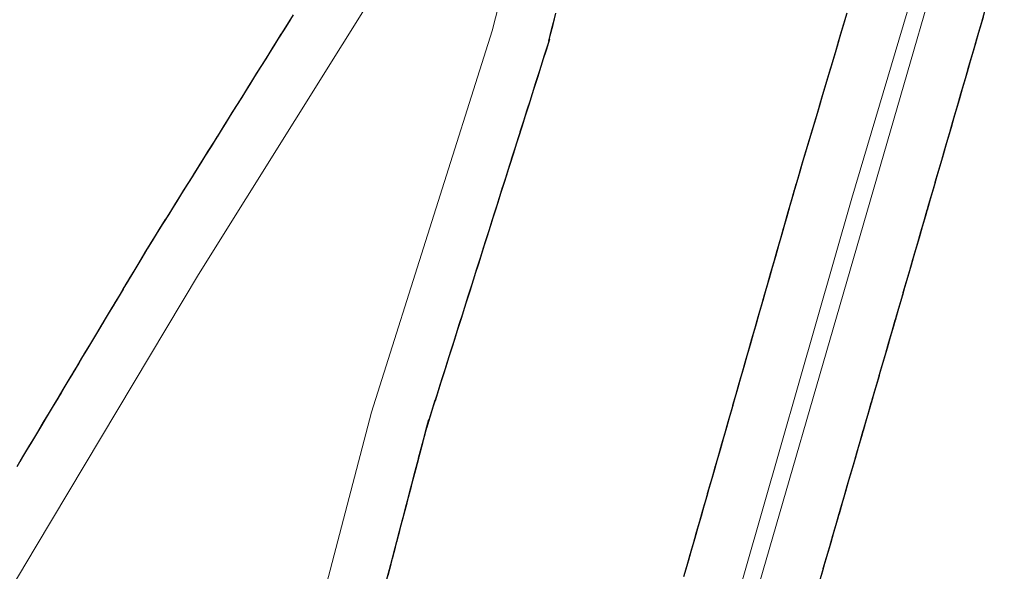
# Model space of a CAD drawing. Extents: x 2428700 to 2430480, y 4749042 to 4750258.
# Drawn here: x 2429903 to 2429921, y 4749926 to 4749936 of the extents above; entities that cross this region are included whole.
import ezdxf

# ---------------------------------------------------------------- set-up
doc = ezdxf.new("R2010")
doc.units = 0
doc.header["$LTSCALE"] = 2
doc.header["$MEASUREMENT"] = 0
doc.linetypes.add('PONTE', pattern=[0])
doc.layers.add('050610', color=5, linetype='PONTE')

# ---------------------------------------------------------------- blocks, each defined once
blk = doc.blocks.new('PARAL')
blk.add_line((0.5, 0), (0.5, 0.1))

msp = doc.modelspace()

# ---------------------------------------------------------------- linework, layer by layer
at = {"layer": '050610', "linetype": 'PONTE', "lineweight": 0, "flags": 128}
for points in [[(2429894.492, 4749809.924), (2429896.319, 4749819.027), (2429901.114, 4749847.34), (2429902.807, 4749857.113), (2429905.153, 4749871.619), (2429907.121, 4749883.215), (2429909.382, 4749895.066), (2429910.374, 4749900.641), (2429912.302, 4749910.016), (2429914.248, 4749918.988), (2429915.956, 4749924.985), (2429920.055, 4749939.118), (2429922.419, 4749946.184), (2429924.362, 4749951.742), (2429926.223, 4749956.691), (2429928.632, 4749962.992), (2429931.149, 4749968.725), (2429930.208, 4749969.088), (2429926.991, 4749963.89), (2429918.923, 4749951.174), (2429912.34, 4749940.733), (2429906.491, 4749931.368), (2429903.663, 4749926.645), (2429899.661, 4749919.934), (2429895.265, 4749912.544), (2429890.444, 4749905.003), (2429886.362, 4749899.406), (2429882.084, 4749894.405), (2429876.216, 4749888.596), (2429871.066, 4749883.98), (2429866.596, 4749880.473), (2429862.242, 4749877.39), (2429857.814, 4749874.502), (2429852.542, 4749871.445), (2429846.658, 4749868.526), (2429844.398, 4749867.378)], [(2429927.913, 4749965.38), (2429927.886, 4749965.17), (2429926.542, 4749959.438), (2429924.13, 4749952.955), (2429922.104, 4749946.675), (2429919.789, 4749939.179), (2429917.859, 4749932.697), (2429915.697, 4749925.144), (2429913.933, 4749919.1), (2429911.751, 4749908.873), (2429910.228, 4749900.668), (2429909.227, 4749895.11), (2429905.934, 4749878.113), (2429902.415, 4749857.221), (2429900.669, 4749847.57), (2429895.867, 4749819.027), (2429894.492, 4749809.924)], [(2429887.543, 4749812.711), (2429889.983, 4749826.895), (2429892.134, 4749839.398), (2429895.476, 4749858.821), (2429901.372, 4749892.357), (2429903.818, 4749906.146), (2429906.724, 4749918.379), (2429909.497, 4749928.976), (2429911.599, 4749935.612), (2429913.306, 4749942.265)]]:
    msp.add_lwpolyline(points, dxfattribs=at)

# ---------------------------------------------------------------- block references
at = {"layer": '050610', "lineweight": 0}
for p, xscale, yscale, zscale, rotation in [((2429908.984, 4749935.359), 1.999999999998436, 1.999999999998436, 1.999999999998436, 148.0144732600435), ((2429911.691, 4749935.971), 2.000000000455866, 2.000000000455866, 2.000000000455866, 345.6114983861071), ((2429918.733, 4749935.631), 2.000000000281538, 2.000000000281538, 2.000000000281538, 163.4257892666628), ((2429919.134, 4749935.943), 2.00000000003748, 2.00000000003748, 2.00000000003748, 343.8246773097486), ((2429919.162, 4749936.039), 2.00000000003748, 2.00000000003748, 2.00000000003748, 343.8246773097486), ((2429908.878, 4749935.189), 1.999999999998436, 1.999999999998436, 1.999999999998436, 148.0144732600435), ((2429908.931, 4749935.274), 1.999999999998436, 1.999999999998436, 1.999999999998436, 148.0144732600435), ((2429911.641, 4749935.777), 2.000000000455866, 2.000000000455866, 2.000000000455866, 345.6114983861071), ((2429911.666, 4749935.874), 2.000000000455866, 2.000000000455866, 2.000000000455866, 345.6114983861071), ((2429918.676, 4749935.439), 2.000000000281538, 2.000000000281538, 2.000000000281538, 163.4257892666628), ((2429918.704, 4749935.535), 2.000000000281538, 2.000000000281538, 2.000000000281538, 163.4257892666628), ((2429919.107, 4749935.847), 2.00000000003748, 2.00000000003748, 2.00000000003748, 343.8246773097486), ((2429908.772, 4749935.02), 1.999999999998436, 1.999999999998436, 1.999999999998436, 148.0144732600435), ((2429908.825, 4749935.105), 1.999999999998436, 1.999999999998436, 1.999999999998436, 148.0144732600435), ((2429911.617, 4749935.68), 2.000000000455866, 2.000000000455866, 2.000000000455866, 345.6114983861071), ((2429918.619, 4749935.248), 2.000000000281538, 2.000000000281538, 2.000000000281538, 163.4257892666628), ((2429918.647, 4749935.344), 2.000000000281538, 2.000000000281538, 2.000000000281538, 163.4257892666628), ((2429919.051, 4749935.655), 2.00000000003748, 2.00000000003748, 2.00000000003748, 343.8246773097486), ((2429919.079, 4749935.751), 2.00000000003748, 2.00000000003748, 2.00000000003748, 343.8246773097486), ((2429908.666, 4749934.85), 1.999999999998436, 1.999999999998436, 1.999999999998436, 148.0144732600435), ((2429908.719, 4749934.935), 1.999999999998436, 1.999999999998436, 1.999999999998436, 148.0144732600435), ((2429911.56, 4749935.488), 2.000000000562877, 2.000000000562877, 2.000000000562877, 342.4268449642175), ((2429911.59, 4749935.584), 2.000000000562877, 2.000000000562877, 2.000000000562877, 342.4268449642175), ((2429918.562, 4749935.056), 2.000000000281538, 2.000000000281538, 2.000000000281538, 163.4257892666628), ((2429918.59, 4749935.152), 2.000000000281538, 2.000000000281538, 2.000000000281538, 163.4257892666628), ((2429918.995, 4749935.463), 2.00000000003748, 2.00000000003748, 2.00000000003748, 343.8246773097486), ((2429919.023, 4749935.559), 2.00000000003748, 2.00000000003748, 2.00000000003748, 343.8246773097486), ((2429908.56, 4749934.68), 1.999999999998436, 1.999999999998436, 1.999999999998436, 148.0144732600435), ((2429908.613, 4749934.765), 1.999999999998436, 1.999999999998436, 1.999999999998436, 148.0144732600435), ((2429911.5, 4749935.298), 2.000000000562877, 2.000000000562877, 2.000000000562877, 342.4268449642175), ((2429911.53, 4749935.393), 2.000000000562877, 2.000000000562877, 2.000000000562877, 342.4268449642175), ((2429918.533, 4749934.96), 2.000000000281538, 2.000000000281538, 2.000000000281538, 163.4257892666628), ((2429918.939, 4749935.271), 2.00000000003748, 2.00000000003748, 2.00000000003748, 343.8246773097486), ((2429918.967, 4749935.367), 2.00000000003748, 2.00000000003748, 2.00000000003748, 343.8246773097486), ((2429908.454, 4749934.511), 1.999999999998436, 1.999999999998436, 1.999999999998436, 148.0144732600435), ((2429908.507, 4749934.596), 1.999999999998436, 1.999999999998436, 1.999999999998436, 148.0144732600435), ((2429911.439, 4749935.107), 2.000000000562877, 2.000000000562877, 2.000000000562877, 342.4268449642175), ((2429911.469, 4749935.202), 2.000000000562877, 2.000000000562877, 2.000000000562877, 342.4268449642175), ((2429918.476, 4749934.769), 2.000000000281538, 2.000000000281538, 2.000000000281538, 163.4257892666628), ((2429918.505, 4749934.864), 2.000000000281538, 2.000000000281538, 2.000000000281538, 163.4257892666628), ((2429918.884, 4749935.079), 2.00000000003748, 2.00000000003748, 2.00000000003748, 343.8246773097486), ((2429918.912, 4749935.175), 2.00000000003748, 2.00000000003748, 2.00000000003748, 343.8246773097486), ((2429908.348, 4749934.341), 1.999999999998436, 1.999999999998436, 1.999999999998436, 148.0144732600435), ((2429908.401, 4749934.426), 1.999999999998436, 1.999999999998436, 1.999999999998436, 148.0144732600435), ((2429911.409, 4749935.012), 2.000000000562877, 2.000000000562877, 2.000000000562877, 342.4268449642175), ((2429918.419, 4749934.577), 2.000000000281538, 2.000000000281538, 2.000000000281538, 163.4257892666628), ((2429918.448, 4749934.673), 2.000000000281538, 2.000000000281538, 2.000000000281538, 163.4257892666628), ((2429918.856, 4749934.983), 2.00000000003748, 2.00000000003748, 2.00000000003748, 343.8246773097486), ((2429908.242, 4749934.172), 1.999999999998436, 1.999999999998436, 1.999999999998436, 148.0144732600435), ((2429908.295, 4749934.256), 1.999999999998436, 1.999999999998436, 1.999999999998436, 148.0144732600435), ((2429911.349, 4749934.821), 2.000000000562877, 2.000000000562877, 2.000000000562877, 342.4268449642175), ((2429911.379, 4749934.916), 2.000000000562877, 2.000000000562877, 2.000000000562877, 342.4268449642175), ((2429918.362, 4749934.385), 2.000000000281538, 2.000000000281538, 2.000000000281538, 163.4257892666628), ((2429918.391, 4749934.481), 2.000000000281538, 2.000000000281538, 2.000000000281538, 163.4257892666628), ((2429918.8, 4749934.791), 2.00000000003748, 2.00000000003748, 2.00000000003748, 343.8246773097486), ((2429918.828, 4749934.887), 2.00000000003748, 2.00000000003748, 2.00000000003748, 343.8246773097486), ((2429908.136, 4749934.002), 1.999999999998436, 1.999999999998436, 1.999999999998436, 148.0144732600435), ((2429908.189, 4749934.087), 1.999999999998436, 1.999999999998436, 1.999999999998436, 148.0144732600435), ((2429911.288, 4749934.63), 2.000000000562877, 2.000000000562877, 2.000000000562877, 342.4268449642175), ((2429911.318, 4749934.726), 2.000000000562877, 2.000000000562877, 2.000000000562877, 342.4268449642175), ((2429918.305, 4749934.193), 2.000000000281538, 2.000000000281538, 2.000000000281538, 163.4257892666628), ((2429918.333, 4749934.289), 2.000000000281538, 2.000000000281538, 2.000000000281538, 163.4257892666628), ((2429918.744, 4749934.599), 2.00000000003748, 2.00000000003748, 2.00000000003748, 343.8246773097486), ((2429918.772, 4749934.695), 2.00000000003748, 2.00000000003748, 2.00000000003748, 343.8246773097486), ((2429908.03, 4749933.832), 1.999999999998436, 1.999999999998436, 1.999999999998436, 148.0144732600435), ((2429908.083, 4749933.917), 1.999999999998436, 1.999999999998436, 1.999999999998436, 148.0144732600435), ((2429911.228, 4749934.44), 2.000000000562877, 2.000000000562877, 2.000000000562877, 342.4268449642175), ((2429911.258, 4749934.535), 2.000000000562877, 2.000000000562877, 2.000000000562877, 342.4268449642175), ((2429918.276, 4749934.098), 2.000000000281538, 2.000000000281538, 2.000000000281538, 163.4257892666628), ((2429918.689, 4749934.407), 2.00000000003748, 2.00000000003748, 2.00000000003748, 343.8246773097486), ((2429918.717, 4749934.503), 2.00000000003748, 2.00000000003748, 2.00000000003748, 343.8246773097486), ((2429907.924, 4749933.663), 1.999999999998436, 1.999999999998436, 1.999999999998436, 148.0144732600435), ((2429907.977, 4749933.747), 1.999999999998436, 1.999999999998436, 1.999999999998436, 148.0144732600435), ((2429911.167, 4749934.249), 2.000000000562877, 2.000000000562877, 2.000000000562877, 342.4268449642175), ((2429911.198, 4749934.344), 2.000000000562877, 2.000000000562877, 2.000000000562877, 342.4268449642175), ((2429918.219, 4749933.906), 2.000000000281538, 2.000000000281538, 2.000000000281538, 163.4257892666628), ((2429918.248, 4749934.002), 2.000000000281538, 2.000000000281538, 2.000000000281538, 163.4257892666628), ((2429918.633, 4749934.215), 2.00000000003748, 2.00000000003748, 2.00000000003748, 343.8246773097486), ((2429918.661, 4749934.311), 2.00000000003748, 2.00000000003748, 2.00000000003748, 343.8246773097486), ((2429907.818, 4749933.493), 1.999999999998436, 1.999999999998436, 1.999999999998436, 148.0144732600435), ((2429907.871, 4749933.578), 1.999999999998436, 1.999999999998436, 1.999999999998436, 148.0144732600435), ((2429911.137, 4749934.154), 2.000000000562877, 2.000000000562877, 2.000000000562877, 342.4268449642175), ((2429918.162, 4749933.714), 2.000000000281538, 2.000000000281538, 2.000000000281538, 163.4257892666628), ((2429918.191, 4749933.81), 2.000000000281538, 2.000000000281538, 2.000000000281538, 163.4257892666628), ((2429918.605, 4749934.119), 2.00000000003748, 2.00000000003748, 2.00000000003748, 343.8246773097486), ((2429907.713, 4749933.323), 1.999999999998436, 1.999999999998436, 1.999999999998436, 148.0144732600435), ((2429907.766, 4749933.408), 1.999999999998436, 1.999999999998436, 1.999999999998436, 148.0144732600435), ((2429911.077, 4749933.963), 2.000000000562877, 2.000000000562877, 2.000000000562877, 342.4268449642175), ((2429911.107, 4749934.058), 2.000000000562877, 2.000000000562877, 2.000000000562877, 342.4268449642175), ((2429918.105, 4749933.523), 2.000000000281538, 2.000000000281538, 2.000000000281538, 163.4257892666628), ((2429918.134, 4749933.618), 2.000000000281538, 2.000000000281538, 2.000000000281538, 163.4257892666628), ((2429918.549, 4749933.927), 2.00000000003748, 2.00000000003748, 2.00000000003748, 343.8246773097486), ((2429918.577, 4749934.023), 2.00000000003748, 2.00000000003748, 2.00000000003748, 343.8246773097486), ((2429907.607, 4749933.154), 1.999999999998436, 1.999999999998436, 1.999999999998436, 148.0144732600435), ((2429907.66, 4749933.239), 1.999999999998436, 1.999999999998436, 1.999999999998436, 148.0144732600435), ((2429911.016, 4749933.772), 2.000000000562877, 2.000000000562877, 2.000000000562877, 342.4268449642175), ((2429911.047, 4749933.868), 2.000000000562877, 2.000000000562877, 2.000000000562877, 342.4268449642175), ((2429918.048, 4749933.331), 2.000000000281538, 2.000000000281538, 2.000000000281538, 163.4257892666628), ((2429918.077, 4749933.427), 2.000000000281538, 2.000000000281538, 2.000000000281538, 163.4257892666628), ((2429918.494, 4749933.734), 2.00000000003748, 2.00000000003748, 2.00000000003748, 343.8246773097486), ((2429918.522, 4749933.83), 2.00000000003748, 2.00000000003748, 2.00000000003748, 343.8246773097486), ((2429907.501, 4749932.984), 1.999999999998436, 1.999999999998436, 1.999999999998436, 148.0144732600435), ((2429907.554, 4749933.069), 1.999999999998436, 1.999999999998436, 1.999999999998436, 148.0144732600435), ((2429910.956, 4749933.582), 2.000000000562877, 2.000000000562877, 2.000000000562877, 342.4268449642175), ((2429910.986, 4749933.677), 2.000000000562877, 2.000000000562877, 2.000000000562877, 342.4268449642175), ((2429918.02, 4749933.235), 2.000000000281538, 2.000000000281538, 2.000000000281538, 163.4257892666628), ((2429918.438, 4749933.542), 2.00000000003748, 2.00000000003748, 2.00000000003748, 343.8246773097486), ((2429918.466, 4749933.638), 2.00000000003748, 2.00000000003748, 2.00000000003748, 343.8246773097486), ((2429907.395, 4749932.814), 1.999999999998436, 1.999999999998436, 1.999999999998436, 148.0144732600435), ((2429907.448, 4749932.899), 1.999999999998436, 1.999999999998436, 1.999999999998436, 148.0144732600435), ((2429910.896, 4749933.391), 2.000000000562877, 2.000000000562877, 2.000000000562877, 342.4268449642175), ((2429910.926, 4749933.486), 2.000000000562877, 2.000000000562877, 2.000000000562877, 342.4268449642175), ((2429917.963, 4749933.043), 2.000000000281538, 2.000000000281538, 2.000000000281538, 163.4257892666628), ((2429917.991, 4749933.139), 2.000000000281538, 2.000000000281538, 2.000000000281538, 163.4257892666628), ((2429918.41, 4749933.446), 2.00000000003748, 2.00000000003748, 2.00000000003748, 343.8246773097486), ((2429907.289, 4749932.645), 1.999999999998436, 1.999999999998436, 1.999999999998436, 148.0144732600435), ((2429907.342, 4749932.73), 1.999999999998436, 1.999999999998436, 1.999999999998436, 148.0144732600435), ((2429910.866, 4749933.296), 2.000000000562877, 2.000000000562877, 2.000000000562877, 342.4268449642175), ((2429917.906, 4749932.852), 2.000000000281538, 2.000000000281538, 2.000000000281538, 163.4257892666628), ((2429917.934, 4749932.947), 2.000000000281538, 2.000000000281538, 2.000000000281538, 163.4257892666628), ((2429918.354, 4749933.254), 2.00000000003748, 2.00000000003748, 2.00000000003748, 343.8246773097486), ((2429918.382, 4749933.35), 2.00000000003748, 2.00000000003748, 2.00000000003748, 343.8246773097486), ((2429907.183, 4749932.475), 1.999999999998436, 1.999999999998436, 1.999999999998436, 148.0144732600435), ((2429907.236, 4749932.56), 1.999999999998436, 1.999999999998436, 1.999999999998436, 148.0144732600435), ((2429910.805, 4749933.105), 2.000000000562877, 2.000000000562877, 2.000000000562877, 342.4268449642175), ((2429910.835, 4749933.2), 2.000000000562877, 2.000000000562877, 2.000000000562877, 342.4268449642175), ((2429917.849, 4749932.66), 2.000000000584693, 2.000000000584693, 2.000000000584693, 164.0221472841116), ((2429917.877, 4749932.756), 2.000000000281538, 2.000000000281538, 2.000000000281538, 163.4257892666628), ((2429918.299, 4749933.062), 2.00000000003748, 2.00000000003748, 2.00000000003748, 343.8246773097486), ((2429918.327, 4749933.158), 2.00000000003748, 2.00000000003748, 2.00000000003748, 343.8246773097486), ((2429907.077, 4749932.306), 1.999999999998436, 1.999999999998436, 1.999999999998436, 148.0144732600435), ((2429907.13, 4749932.39), 1.999999999998436, 1.999999999998436, 1.999999999998436, 148.0144732600435), ((2429910.745, 4749932.914), 2.000000000562877, 2.000000000562877, 2.000000000562877, 342.4268449642175), ((2429910.775, 4749933.01), 2.000000000562877, 2.000000000562877, 2.000000000562877, 342.4268449642175), ((2429917.821, 4749932.564), 2.000000000584693, 2.000000000584693, 2.000000000584693, 164.0221472841116), ((2429918.243, 4749932.87), 2.00000000003748, 2.00000000003748, 2.00000000003748, 343.8246773097486), ((2429918.271, 4749932.966), 2.00000000003748, 2.00000000003748, 2.00000000003748, 343.8246773097486), ((2429906.971, 4749932.136), 1.999999999998436, 1.999999999998436, 1.999999999998436, 148.0144732600435), ((2429907.024, 4749932.221), 1.999999999998436, 1.999999999998436, 1.999999999998436, 148.0144732600435), ((2429910.684, 4749932.724), 2.000000000562877, 2.000000000562877, 2.000000000562877, 342.4268449642175), ((2429910.715, 4749932.819), 2.000000000562877, 2.000000000562877, 2.000000000562877, 342.4268449642175), ((2429917.766, 4749932.371), 2.000000000584693, 2.000000000584693, 2.000000000584693, 164.0221472841116), ((2429917.794, 4749932.468), 2.000000000584693, 2.000000000584693, 2.000000000584693, 164.0221472841116), ((2429918.187, 4749932.678), 2.00000000003748, 2.00000000003748, 2.00000000003748, 343.8246773097486), ((2429918.215, 4749932.774), 2.00000000003748, 2.00000000003748, 2.00000000003748, 343.8246773097486), ((2429906.812, 4749931.881), 1.999999999998436, 1.999999999998436, 1.999999999998436, 148.0144732600435), ((2429906.865, 4749931.966), 1.999999999998436, 1.999999999998436, 1.999999999998436, 148.0144732600435), ((2429906.918, 4749932.051), 1.999999999998436, 1.999999999998436, 1.999999999998436, 148.0144732600435), ((2429910.624, 4749932.533), 2.000000000562877, 2.000000000562877, 2.000000000562877, 342.4268449642175), ((2429910.654, 4749932.628), 2.000000000562877, 2.000000000562877, 2.000000000562877, 342.4268449642175), ((2429917.711, 4749932.179), 2.000000000584693, 2.000000000584693, 2.000000000584693, 164.0221472841116), ((2429917.739, 4749932.275), 2.000000000584693, 2.000000000584693, 2.000000000584693, 164.0221472841116), ((2429918.159, 4749932.582), 2.00000000003748, 2.00000000003748, 2.00000000003748, 343.8246773097486), ((2429906.706, 4749931.712), 1.999999999998436, 1.999999999998436, 1.999999999998436, 148.0144732600435), ((2429906.759, 4749931.797), 1.999999999998436, 1.999999999998436, 1.999999999998436, 148.0144732600435), ((2429910.594, 4749932.438), 2.000000000562877, 2.000000000562877, 2.000000000562877, 342.4268449642175), ((2429917.656, 4749931.987), 2.000000000584693, 2.000000000584693, 2.000000000584693, 164.0221472841116), ((2429917.684, 4749932.083), 2.000000000584693, 2.000000000584693, 2.000000000584693, 164.0221472841116), ((2429918.104, 4749932.39), 2.00000000003748, 2.00000000003748, 2.00000000003748, 343.8246773097486), ((2429918.132, 4749932.486), 2.00000000003748, 2.00000000003748, 2.00000000003748, 343.8246773097486), ((2429906.6, 4749931.542), 1.999999999998436, 1.999999999998436, 1.999999999998436, 148.0144732600435), ((2429906.653, 4749931.627), 1.999999999998436, 1.999999999998436, 1.999999999998436, 148.0144732600435), ((2429910.533, 4749932.247), 2.000000000562877, 2.000000000562877, 2.000000000562877, 342.4268449642175), ((2429910.564, 4749932.342), 2.000000000562877, 2.000000000562877, 2.000000000562877, 342.4268449642175), ((2429917.601, 4749931.795), 2.000000000584693, 2.000000000584693, 2.000000000584693, 164.0221472841116), ((2429917.629, 4749931.891), 2.000000000584693, 2.000000000584693, 2.000000000584693, 164.0221472841116), ((2429918.048, 4749932.198), 2.00000000003748, 2.00000000003748, 2.00000000003748, 343.8246773097486), ((2429918.076, 4749932.294), 2.00000000003748, 2.00000000003748, 2.00000000003748, 343.8246773097486), ((2429906.494, 4749931.373), 1.999999999998436, 1.999999999998436, 1.999999999998436, 148.0144732600435), ((2429906.547, 4749931.457), 1.999999999998436, 1.999999999998436, 1.999999999998436, 148.0144732600435), ((2429910.473, 4749932.056), 2.000000000562877, 2.000000000562877, 2.000000000562877, 342.4268449642175), ((2429910.503, 4749932.152), 2.000000000562877, 2.000000000562877, 2.000000000562877, 342.4268449642175), ((2429917.574, 4749931.698), 2.000000000584693, 2.000000000584693, 2.000000000584693, 164.0221472841116), ((2429917.992, 4749932.006), 2.00000000003748, 2.00000000003748, 2.00000000003748, 343.8246773097486), ((2429918.02, 4749932.102), 2.00000000003748, 2.00000000003748, 2.00000000003748, 343.8246773097486), ((2429906.443, 4749931.287), 2.00000000010674, 2.00000000010674, 2.00000000010674, 149.0853287804802), ((2429910.413, 4749931.866), 2.000000000562877, 2.000000000562877, 2.000000000562877, 342.4268449642175), ((2429910.443, 4749931.961), 2.000000000562877, 2.000000000562877, 2.000000000562877, 342.4268449642175), ((2429917.519, 4749931.506), 2.000000000584693, 2.000000000584693, 2.000000000584693, 164.0221472841116), ((2429917.546, 4749931.602), 2.000000000584693, 2.000000000584693, 2.000000000584693, 164.0221472841116), ((2429917.937, 4749931.814), 2.00000000003748, 2.00000000003748, 2.00000000003748, 343.8246773097486), ((2429917.964, 4749931.91), 2.00000000003748, 2.00000000003748, 2.00000000003748, 343.8246773097486), ((2429906.34, 4749931.115), 2.00000000010674, 2.00000000010674, 2.00000000010674, 149.0853287804802), ((2429906.391, 4749931.201), 2.00000000010674, 2.00000000010674, 2.00000000010674, 149.0853287804802), ((2429910.352, 4749931.675), 2.000000000562877, 2.000000000562877, 2.000000000562877, 342.4268449642175), ((2429910.382, 4749931.77), 2.000000000562877, 2.000000000562877, 2.000000000562877, 342.4268449642175), ((2429917.464, 4749931.314), 2.000000000584693, 2.000000000584693, 2.000000000584693, 164.0221472841116), ((2429917.491, 4749931.41), 2.000000000584693, 2.000000000584693, 2.000000000584693, 164.0221472841116), ((2429917.909, 4749931.718), 2.00000000003748, 2.00000000003748, 2.00000000003748, 343.8246773097486), ((2429906.237, 4749930.944), 2.00000000010674, 2.00000000010674, 2.00000000010674, 149.0853287804802), ((2429906.289, 4749931.029), 2.00000000010674, 2.00000000010674, 2.00000000010674, 149.0853287804802), ((2429910.322, 4749931.58), 2.000000000562877, 2.000000000562877, 2.000000000562877, 342.4268449642175), ((2429917.408, 4749931.122), 2.000000000584693, 2.000000000584693, 2.000000000584693, 164.0221472841116), ((2429917.436, 4749931.218), 2.000000000584693, 2.000000000584693, 2.000000000584693, 164.0221472841116), ((2429917.853, 4749931.526), 2.00000000003748, 2.00000000003748, 2.00000000003748, 343.8246773097486), ((2429917.881, 4749931.622), 2.00000000003748, 2.00000000003748, 2.00000000003748, 343.8246773097486), ((2429906.134, 4749930.772), 2.00000000010674, 2.00000000010674, 2.00000000010674, 149.0853287804802), ((2429906.186, 4749930.858), 2.00000000010674, 2.00000000010674, 2.00000000010674, 149.0853287804802), ((2429910.262, 4749931.389), 2.000000000562877, 2.000000000562877, 2.000000000562877, 342.4268449642175), ((2429910.292, 4749931.484), 2.000000000562877, 2.000000000562877, 2.000000000562877, 342.4268449642175), ((2429917.381, 4749931.026), 2.000000000584693, 2.000000000584693, 2.000000000584693, 164.0221472841116), ((2429917.797, 4749931.333), 2.00000000003748, 2.00000000003748, 2.00000000003748, 343.8246773097486), ((2429917.825, 4749931.429), 2.00000000003748, 2.00000000003748, 2.00000000003748, 343.8246773097486), ((2429906.032, 4749930.6), 2.00000000010674, 2.00000000010674, 2.00000000010674, 149.0853287804802), ((2429906.083, 4749930.686), 2.00000000010674, 2.00000000010674, 2.00000000010674, 149.0853287804802), ((2429910.201, 4749931.198), 2.000000000562877, 2.000000000562877, 2.000000000562877, 342.4268449642175), ((2429910.231, 4749931.294), 2.000000000562877, 2.000000000562877, 2.000000000562877, 342.4268449642175), ((2429917.326, 4749930.833), 2.000000000584693, 2.000000000584693, 2.000000000584693, 164.0221472841116), ((2429917.353, 4749930.929), 2.000000000584693, 2.000000000584693, 2.000000000584693, 164.0221472841116), ((2429917.742, 4749931.141), 2.00000000003748, 2.00000000003748, 2.00000000003748, 343.8246773097486), ((2429917.769, 4749931.237), 2.00000000003748, 2.00000000003748, 2.00000000003748, 343.8246773097486), ((2429905.929, 4749930.429), 2.00000000010674, 2.00000000010674, 2.00000000010674, 149.0853287804802), ((2429905.98, 4749930.515), 2.00000000010674, 2.00000000010674, 2.00000000010674, 149.0853287804802), ((2429910.141, 4749931.008), 2.000000000562877, 2.000000000562877, 2.000000000562877, 342.4268449642175), ((2429910.171, 4749931.103), 2.000000000562877, 2.000000000562877, 2.000000000562877, 342.4268449642175), ((2429917.271, 4749930.641), 2.000000000584693, 2.000000000584693, 2.000000000584693, 164.0221472841116), ((2429917.298, 4749930.737), 2.000000000584693, 2.000000000584693, 2.000000000584693, 164.0221472841116), ((2429917.714, 4749931.045), 2.00000000003748, 2.00000000003748, 2.00000000003748, 343.8246773097486), ((2429905.826, 4749930.257), 2.00000000010674, 2.00000000010674, 2.00000000010674, 149.0853287804802), ((2429905.878, 4749930.343), 2.00000000010674, 2.00000000010674, 2.00000000010674, 149.0853287804802), ((2429910.081, 4749930.817), 2.000000000562877, 2.000000000562877, 2.000000000562877, 342.4268449642175), ((2429910.111, 4749930.912), 2.000000000562877, 2.000000000562877, 2.000000000562877, 342.4268449642175), ((2429917.216, 4749930.449), 2.000000000584693, 2.000000000584693, 2.000000000584693, 164.0221472841116), ((2429917.243, 4749930.545), 2.000000000584693, 2.000000000584693, 2.000000000584693, 164.0221472841116), ((2429917.658, 4749930.853), 2.00000000003748, 2.00000000003748, 2.00000000003748, 343.8246773097486), ((2429917.686, 4749930.949), 2.00000000003748, 2.00000000003748, 2.00000000003748, 343.8246773097486), ((2429905.723, 4749930.086), 2.00000000010674, 2.00000000010674, 2.00000000010674, 149.0853287804802), ((2429905.775, 4749930.171), 2.00000000010674, 2.00000000010674, 2.00000000010674, 149.0853287804802), ((2429910.05, 4749930.722), 2.000000000562877, 2.000000000562877, 2.000000000562877, 342.4268449642175), ((2429917.161, 4749930.256), 2.000000000584693, 2.000000000584693, 2.000000000584693, 164.0221472841116), ((2429917.188, 4749930.353), 2.000000000584693, 2.000000000584693, 2.000000000584693, 164.0221472841116), ((2429917.602, 4749930.661), 2.00000000003748, 2.00000000003748, 2.00000000003748, 343.8246773097486), ((2429917.63, 4749930.757), 2.00000000003748, 2.00000000003748, 2.00000000003748, 343.8246773097486), ((2429905.621, 4749929.914), 2.00000000010674, 2.00000000010674, 2.00000000010674, 149.0853287804802), ((2429905.672, 4749930), 2.00000000010674, 2.00000000010674, 2.00000000010674, 149.0853287804802), ((2429909.99, 4749930.531), 2.000000000562877, 2.000000000562877, 2.000000000562877, 342.4268449642175), ((2429910.02, 4749930.626), 2.000000000562877, 2.000000000562877, 2.000000000562877, 342.4268449642175), ((2429917.133, 4749930.16), 2.000000000584693, 2.000000000584693, 2.000000000584693, 164.0221472841116), ((2429917.547, 4749930.469), 2.00000000003748, 2.00000000003748, 2.00000000003748, 343.8246773097486), ((2429917.574, 4749930.565), 2.00000000003748, 2.00000000003748, 2.00000000003748, 343.8246773097486), ((2429905.518, 4749929.743), 2.00000000010674, 2.00000000010674, 2.00000000010674, 149.0853287804802), ((2429905.569, 4749929.828), 2.00000000010674, 2.00000000010674, 2.00000000010674, 149.0853287804802), ((2429909.93, 4749930.34), 2.000000000562877, 2.000000000562877, 2.000000000562877, 342.4268449642175), ((2429909.96, 4749930.436), 2.000000000562877, 2.000000000562877, 2.000000000562877, 342.4268449642175), ((2429917.078, 4749929.968), 2.000000000584693, 2.000000000584693, 2.000000000584693, 164.0221472841116), ((2429917.106, 4749930.064), 2.000000000584693, 2.000000000584693, 2.000000000584693, 164.0221472841116), ((2429917.491, 4749930.277), 2.00000000003748, 2.00000000003748, 2.00000000003748, 343.8246773097486), ((2429917.519, 4749930.373), 2.00000000003748, 2.00000000003748, 2.00000000003748, 343.8246773097486), ((2429905.415, 4749929.571), 2.00000000010674, 2.00000000010674, 2.00000000010674, 149.0853287804802), ((2429905.467, 4749929.657), 2.00000000010674, 2.00000000010674, 2.00000000010674, 149.0853287804802), ((2429909.869, 4749930.15), 2.000000000562877, 2.000000000562877, 2.000000000562877, 342.4268449642175), ((2429909.899, 4749930.245), 2.000000000562877, 2.000000000562877, 2.000000000562877, 342.4268449642175), ((2429917.023, 4749929.776), 2.000000000584693, 2.000000000584693, 2.000000000584693, 164.0221472841116), ((2429917.051, 4749929.872), 2.000000000584693, 2.000000000584693, 2.000000000584693, 164.0221472841116), ((2429917.463, 4749930.181), 2.00000000003748, 2.00000000003748, 2.00000000003748, 343.8246773097486), ((2429905.312, 4749929.399), 2.00000000010674, 2.00000000010674, 2.00000000010674, 149.0853287804802), ((2429905.364, 4749929.485), 2.00000000010674, 2.00000000010674, 2.00000000010674, 149.0853287804802), ((2429909.809, 4749929.959), 2.000000000562877, 2.000000000562877, 2.000000000562877, 342.4268449642175), ((2429909.839, 4749930.054), 2.000000000562877, 2.000000000562877, 2.000000000562877, 342.4268449642175), ((2429916.968, 4749929.583), 2.000000000584693, 2.000000000584693, 2.000000000584693, 164.0221472841116), ((2429916.996, 4749929.68), 2.000000000584693, 2.000000000584693, 2.000000000584693, 164.0221472841116), ((2429917.407, 4749929.989), 2.00000000003748, 2.00000000003748, 2.00000000003748, 343.8246773097486), ((2429917.435, 4749930.085), 2.00000000003748, 2.00000000003748, 2.00000000003748, 343.8246773097486), ((2429905.21, 4749929.228), 2.00000000010674, 2.00000000010674, 2.00000000010674, 149.0853287804802), ((2429905.261, 4749929.314), 2.00000000010674, 2.00000000010674, 2.00000000010674, 149.0853287804802), ((2429909.779, 4749929.864), 2.000000000562877, 2.000000000562877, 2.000000000562877, 342.4268449642175), ((2429916.941, 4749929.487), 2.000000000584693, 2.000000000584693, 2.000000000584693, 164.0221472841116), ((2429917.352, 4749929.797), 2.00000000003748, 2.00000000003748, 2.00000000003748, 343.8246773097486), ((2429917.379, 4749929.893), 2.00000000003748, 2.00000000003748, 2.00000000003748, 343.8246773097486), ((2429905.107, 4749929.056), 2.00000000010674, 2.00000000010674, 2.00000000010674, 149.0853287804802), ((2429905.158, 4749929.142), 2.00000000010674, 2.00000000010674, 2.00000000010674, 149.0853287804802), ((2429909.718, 4749929.673), 2.000000000562877, 2.000000000562877, 2.000000000562877, 342.4268449642175), ((2429909.748, 4749929.768), 2.000000000562877, 2.000000000562877, 2.000000000562877, 342.4268449642175), ((2429916.885, 4749929.295), 2.000000000584693, 2.000000000584693, 2.000000000584693, 164.0221472841116), ((2429916.913, 4749929.391), 2.000000000584693, 2.000000000584693, 2.000000000584693, 164.0221472841116), ((2429917.296, 4749929.605), 2.00000000003748, 2.00000000003748, 2.00000000003748, 343.8246773097486), ((2429917.324, 4749929.701), 2.00000000003748, 2.00000000003748, 2.00000000003748, 343.8246773097486), ((2429905.004, 4749928.885), 2.00000000010674, 2.00000000010674, 2.00000000010674, 149.0853287804802), ((2429905.056, 4749928.97), 2.00000000010674, 2.00000000010674, 2.00000000010674, 149.0853287804802), ((2429909.658, 4749929.482), 2.000000000562877, 2.000000000562877, 2.000000000562877, 342.4268449642175), ((2429909.688, 4749929.578), 2.000000000562877, 2.000000000562877, 2.000000000562877, 342.4268449642175), ((2429916.83, 4749929.103), 2.000000000584693, 2.000000000584693, 2.000000000584693, 164.0221472841116), ((2429916.858, 4749929.199), 2.000000000584693, 2.000000000584693, 2.000000000584693, 164.0221472841116), ((2429917.24, 4749929.413), 2.00000000003748, 2.00000000003748, 2.00000000003748, 343.8246773097486), ((2429917.268, 4749929.509), 2.00000000003748, 2.00000000003748, 2.00000000003748, 343.8246773097486), ((2429904.901, 4749928.713), 2.00000000010674, 2.00000000010674, 2.00000000010674, 149.0853287804802), ((2429904.953, 4749928.799), 2.00000000010674, 2.00000000010674, 2.00000000010674, 149.0853287804802), ((2429909.597, 4749929.292), 2.000000000562877, 2.000000000562877, 2.000000000562877, 342.4268449642175), ((2429909.628, 4749929.387), 2.000000000562877, 2.000000000562877, 2.000000000562877, 342.4268449642175), ((2429916.775, 4749928.911), 2.000000000584693, 2.000000000584693, 2.000000000584693, 164.0221472841116), ((2429916.803, 4749929.007), 2.000000000584693, 2.000000000584693, 2.000000000584693, 164.0221472841116), ((2429917.212, 4749929.317), 2.00000000003748, 2.00000000003748, 2.00000000003748, 343.8246773097486), ((2429904.799, 4749928.541), 2.00000000010674, 2.00000000010674, 2.00000000010674, 149.0853287804802), ((2429904.85, 4749928.627), 2.00000000010674, 2.00000000010674, 2.00000000010674, 149.0853287804802), ((2429909.537, 4749929.101), 2.000000000562877, 2.000000000562877, 2.000000000562877, 342.4268449642175), ((2429909.567, 4749929.196), 2.000000000562877, 2.000000000562877, 2.000000000562877, 342.4268449642175), ((2429916.72, 4749928.718), 2.000000000584693, 2.000000000584693, 2.000000000584693, 164.0221472841116), ((2429916.748, 4749928.814), 2.000000000584693, 2.000000000584693, 2.000000000584693, 164.0221472841116), ((2429917.157, 4749929.124), 2.00000000003748, 2.00000000003748, 2.00000000003748, 343.8246773097486), ((2429917.184, 4749929.221), 2.00000000003748, 2.00000000003748, 2.00000000003748, 343.8246773097486), ((2429904.696, 4749928.37), 2.00000000010674, 2.00000000010674, 2.00000000010674, 149.0853287804802), ((2429904.747, 4749928.456), 2.00000000010674, 2.00000000010674, 2.00000000010674, 149.0853287804802), ((2429909.48, 4749928.909), 1.999999999710584, 1.999999999710584, 1.999999999710584, 345.3334859884513), ((2429909.507, 4749929.006), 2.000000000562877, 2.000000000562877, 2.000000000562877, 342.4268449642175), ((2429916.693, 4749928.622), 2.000000000584693, 2.000000000584693, 2.000000000584693, 164.0221472841116), ((2429917.101, 4749928.932), 2.00000000003748, 2.00000000003748, 2.00000000003748, 343.8246773097486), ((2429917.129, 4749929.028), 2.00000000003748, 2.00000000003748, 2.00000000003748, 343.8246773097486), ((2429904.593, 4749928.198), 2.00000000010674, 2.00000000010674, 2.00000000010674, 149.0853287804802), ((2429904.645, 4749928.284), 2.00000000010674, 2.00000000010674, 2.00000000010674, 149.0853287804802), ((2429909.429, 4749928.716), 1.999999999710584, 1.999999999710584, 1.999999999710584, 345.3334859884513), ((2429909.455, 4749928.812), 1.999999999710584, 1.999999999710584, 1.999999999710584, 345.3334859884513), ((2429916.638, 4749928.43), 2.000000000584693, 2.000000000584693, 2.000000000584693, 164.0221472841116), ((2429916.665, 4749928.526), 2.000000000584693, 2.000000000584693, 2.000000000584693, 164.0221472841116), ((2429917.045, 4749928.74), 2.00000000003748, 2.00000000003748, 2.00000000003748, 343.8246773097486), ((2429917.073, 4749928.836), 2.00000000003748, 2.00000000003748, 2.00000000003748, 343.8246773097486), ((2429904.49, 4749928.027), 2.00000000010674, 2.00000000010674, 2.00000000010674, 149.0853287804802), ((2429904.542, 4749928.112), 2.00000000010674, 2.00000000010674, 2.00000000010674, 149.0853287804802), ((2429909.404, 4749928.619), 1.999999999710584, 1.999999999710584, 1.999999999710584, 345.3334859884513), ((2429916.583, 4749928.238), 2.000000000584693, 2.000000000584693, 2.000000000584693, 164.0221472841116), ((2429916.61, 4749928.334), 2.000000000584693, 2.000000000584693, 2.000000000584693, 164.0221472841116), ((2429917.017, 4749928.644), 2.00000000003748, 2.00000000003748, 2.00000000003748, 343.8246773097486), ((2429904.388, 4749927.855), 2.00000000010674, 2.00000000010674, 2.00000000010674, 149.0853287804802), ((2429904.439, 4749927.941), 2.00000000010674, 2.00000000010674, 2.00000000010674, 149.0853287804802), ((2429909.353, 4749928.426), 1.999999999710584, 1.999999999710584, 1.999999999710584, 345.3334859884513), ((2429909.379, 4749928.522), 1.999999999710584, 1.999999999710584, 1.999999999710584, 345.3334859884513), ((2429916.528, 4749928.045), 2.000000000584693, 2.000000000584693, 2.000000000584693, 164.0221472841116), ((2429916.555, 4749928.141), 2.000000000584693, 2.000000000584693, 2.000000000584693, 164.0221472841116), ((2429916.962, 4749928.452), 2.00000000003748, 2.00000000003748, 2.00000000003748, 343.8246773097486), ((2429916.989, 4749928.548), 2.00000000003748, 2.00000000003748, 2.00000000003748, 343.8246773097486), ((2429904.285, 4749927.683), 2.00000000010674, 2.00000000010674, 2.00000000010674, 149.0853287804802), ((2429904.336, 4749927.769), 2.00000000010674, 2.00000000010674, 2.00000000010674, 149.0853287804802), ((2429909.303, 4749928.232), 1.999999999710584, 1.999999999710584, 1.999999999710584, 345.3334859884513), ((2429909.328, 4749928.329), 1.999999999710584, 1.999999999710584, 1.999999999710584, 345.3334859884513), ((2429916.473, 4749927.853), 2.000000000584693, 2.000000000584693, 2.000000000584693, 164.0221472841116), ((2429916.5, 4749927.949), 2.000000000584693, 2.000000000584693, 2.000000000584693, 164.0221472841116), ((2429916.906, 4749928.26), 2.00000000003748, 2.00000000003748, 2.00000000003748, 343.8246773097486), ((2429916.934, 4749928.356), 2.00000000003748, 2.00000000003748, 2.00000000003748, 343.8246773097486), ((2429909.252, 4749928.039), 1.999999999710584, 1.999999999710584, 1.999999999710584, 345.3334859884513), ((2429909.277, 4749928.135), 1.999999999710584, 1.999999999710584, 1.999999999710584, 345.3334859884513), ((2429916.445, 4749927.757), 2.000000000584693, 2.000000000584693, 2.000000000584693, 164.0221472841116), ((2429916.85, 4749928.068), 2.00000000003748, 2.00000000003748, 2.00000000003748, 343.8246773097486), ((2429916.878, 4749928.164), 2.00000000003748, 2.00000000003748, 2.00000000003748, 343.8246773097486), ((2429909.201, 4749927.845), 1.999999999710584, 1.999999999710584, 1.999999999710584, 345.3334859884513), ((2429909.227, 4749927.942), 1.999999999710584, 1.999999999710584, 1.999999999710584, 345.3334859884513), ((2429916.39, 4749927.565), 2.000000000584693, 2.000000000584693, 2.000000000584693, 164.0221472841116), ((2429916.418, 4749927.661), 2.000000000584693, 2.000000000584693, 2.000000000584693, 164.0221472841116), ((2429916.794, 4749927.876), 2.00000000003748, 2.00000000003748, 2.00000000003748, 343.8246773097486), ((2429916.822, 4749927.972), 2.00000000003748, 2.00000000003748, 2.00000000003748, 343.8246773097486), ((2429909.176, 4749927.748), 1.999999999710584, 1.999999999710584, 1.999999999710584, 345.3334859884513), ((2429916.335, 4749927.372), 2.000000000584693, 2.000000000584693, 2.000000000584693, 164.0221472841116), ((2429916.362, 4749927.468), 2.000000000584693, 2.000000000584693, 2.000000000584693, 164.0221472841116), ((2429916.766, 4749927.78), 2.00000000003748, 2.00000000003748, 2.00000000003748, 343.8246773097486), ((2429909.126, 4749927.555), 1.999999999710584, 1.999999999710584, 1.999999999710584, 345.3334859884513), ((2429909.151, 4749927.652), 1.999999999710584, 1.999999999710584, 1.999999999710584, 345.3334859884513), ((2429916.28, 4749927.18), 2.000000000584693, 2.000000000584693, 2.000000000584693, 164.0221472841116), ((2429916.307, 4749927.276), 2.000000000584693, 2.000000000584693, 2.000000000584693, 164.0221472841116), ((2429916.711, 4749927.588), 2.00000000003748, 2.00000000003748, 2.00000000003748, 343.8246773097486), ((2429916.739, 4749927.684), 2.00000000003748, 2.00000000003748, 2.00000000003748, 343.8246773097486), ((2429909.075, 4749927.361), 1.999999999710584, 1.999999999710584, 1.999999999710584, 345.3334859884513), ((2429909.1, 4749927.458), 1.999999999710584, 1.999999999710584, 1.999999999710584, 345.3334859884513), ((2429916.252, 4749927.084), 2.000000000584693, 2.000000000584693, 2.000000000584693, 164.0221472841116), ((2429916.655, 4749927.396), 2.00000000003748, 2.00000000003748, 2.00000000003748, 343.8246773097486), ((2429916.683, 4749927.492), 2.00000000003748, 2.00000000003748, 2.00000000003748, 343.8246773097486), ((2429909.024, 4749927.168), 1.999999999710584, 1.999999999710584, 1.999999999710584, 345.3334859884513), ((2429909.05, 4749927.265), 1.999999999710584, 1.999999999710584, 1.999999999710584, 345.3334859884513), ((2429916.197, 4749926.892), 2.000000000584693, 2.000000000584693, 2.000000000584693, 164.0221472841116), ((2429916.225, 4749926.988), 2.000000000584693, 2.000000000584693, 2.000000000584693, 164.0221472841116), ((2429916.599, 4749927.204), 2.00000000003748, 2.00000000003748, 2.00000000003748, 343.8246773097486), ((2429916.627, 4749927.3), 2.00000000003748, 2.00000000003748, 2.00000000003748, 343.8246773097486), ((2429908.999, 4749927.071), 1.999999999710584, 1.999999999710584, 1.999999999710584, 345.3334859884513), ((2429916.142, 4749926.699), 2.000000000584693, 2.000000000584693, 2.000000000584693, 164.0221472841116), ((2429916.17, 4749926.795), 2.000000000584693, 2.000000000584693, 2.000000000584693, 164.0221472841116), ((2429916.571, 4749927.108), 2.00000000003748, 2.00000000003748, 2.00000000003748, 343.8246773097486), ((2429908.948, 4749926.878), 1.999999999710584, 1.999999999710584, 1.999999999710584, 345.3334859884513), ((2429908.974, 4749926.974), 1.999999999710584, 1.999999999710584, 1.999999999710584, 345.3334859884513), ((2429916.087, 4749926.507), 2.000000000584693, 2.000000000584693, 2.000000000584693, 164.0221472841116), ((2429916.115, 4749926.603), 2.000000000584693, 2.000000000584693, 2.000000000584693, 164.0221472841116), ((2429916.516, 4749926.916), 2.00000000003748, 2.00000000003748, 2.00000000003748, 343.8246773097486), ((2429916.544, 4749927.012), 2.00000000003748, 2.00000000003748, 2.00000000003748, 343.8246773097486), ((2429908.898, 4749926.684), 1.999999999710584, 1.999999999710584, 1.999999999710584, 345.3334859884513), ((2429908.923, 4749926.781), 1.999999999710584, 1.999999999710584, 1.999999999710584, 345.3334859884513), ((2429916.032, 4749926.315), 2.000000000584693, 2.000000000584693, 2.000000000584693, 164.0221472841116), ((2429916.06, 4749926.411), 2.000000000584693, 2.000000000584693, 2.000000000584693, 164.0221472841116), ((2429916.46, 4749926.723), 2.00000000003748, 2.00000000003748, 2.00000000003748, 343.8246773097486), ((2429916.488, 4749926.819), 2.00000000003748, 2.00000000003748, 2.00000000003748, 343.8246773097486), ((2429908.847, 4749926.491), 1.999999999710584, 1.999999999710584, 1.999999999710584, 345.3334859884513), ((2429908.872, 4749926.587), 1.999999999710584, 1.999999999710584, 1.999999999710584, 345.3334859884513), ((2429916.005, 4749926.219), 2.000000000584693, 2.000000000584693, 2.000000000584693, 164.0221472841116), ((2429916.404, 4749926.531), 2.00000000003748, 2.00000000003748, 2.00000000003748, 343.8246773097486), ((2429916.432, 4749926.627), 2.00000000003748, 2.00000000003748, 2.00000000003748, 343.8246773097486), ((2429908.822, 4749926.394), 1.999999999710584, 1.999999999710584, 1.999999999710584, 345.3334859884513), ((2429915.95, 4749926.026), 2.000000000584693, 2.000000000584693, 2.000000000584693, 164.0221472841116), ((2429915.977, 4749926.123), 2.000000000584693, 2.000000000584693, 2.000000000584693, 164.0221472841116), ((2429916.349, 4749926.339), 2.00000000003748, 2.00000000003748, 2.00000000003748, 343.8246773097486), ((2429916.376, 4749926.435), 2.00000000003748, 2.00000000003748, 2.00000000003748, 343.8246773097486), ((2429908.796, 4749926.297), 1.999999999710584, 1.999999999710584, 1.999999999710584, 345.3334859884513)]:
    msp.add_blockref('PARAL', p, dxfattribs=dict(at, xscale=xscale, yscale=yscale, zscale=zscale, rotation=rotation))

doc.saveas('drawing.dxf')
